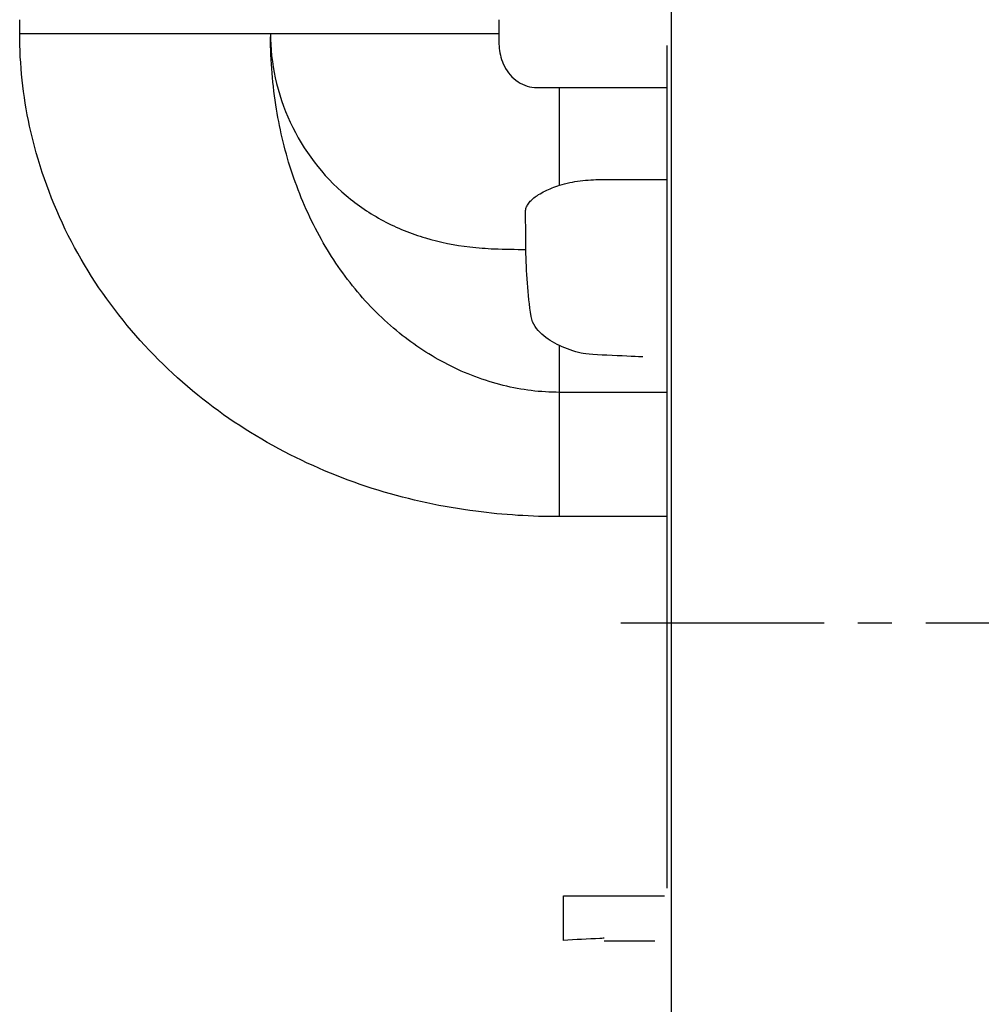
# Model space of a CAD drawing. Units: inches. Extents: x -228 to 439, y -425 to 722.
# Drawn here: x -164 to -58, y -127 to -18 of the extents above; entities that cross this region are included whole.
import ezdxf

# ---------------------------------------------------------------- set-up
doc = ezdxf.new("R2010")
doc.units = ezdxf.units.IN
doc.header["$MEASUREMENT"] = 0
doc.linetypes.add('AI-Linetype-104', pattern=[33.750166, 22.500166, -3.75, 3.75, -3.75])

# ---------------------------------------------------------------- blocks, each defined once
blk = doc.blocks.new('block 23')
at = {"color": 250, "lineweight": 25}
blk.add_open_spline([(-106.83, -25.59), (-102.85, -25.59), (-96.39, -25.59), (-92.42, -25.59)], degree=3, dxfattribs=at)
blk = doc.blocks.new('block 24')
at = {"color": 250, "lineweight": 25}
blk.add_open_spline([(-92.42, -73.09), (-96.39, -73.09), (-100.37, -73.09), (-104.34, -73.09)], degree=3, dxfattribs=at)
blk = doc.blocks.new('block 25')
at = {"color": 250, "lineweight": 25}
blk.add_open_spline([(-111.08, -19.59), (-111.08, -19.84), (-111.07, -20.09), (-111.07, -20.33), (-111.06, -20.64), (-111.05, -20.95), (-111.01, -21.25), (-110.98, -21.58), (-110.92, -21.91), (-110.83, -22.22), (-110.74, -22.57), (-110.61, -22.9), (-110.45, -23.22), (-110.1, -23.92), (-109.59, -24.49), (-108.94, -24.94), (-108.3, -25.36), (-107.6, -25.58), (-106.83, -25.59)], degree=3, knots=[0, 0, 0, 0, 1, 1, 1, 2, 2, 2, 3, 3, 3, 4, 4, 4, 5, 5, 5, 6, 6, 6, 6], dxfattribs=at)
blk = doc.blocks.new('block 26')
at = {"color": 250, "lineweight": 25}
blk.add_open_spline([(-104.34, -73.09), (-107.44, -73.1), (-110.52, -72.9), (-113.6, -72.5), (-117.26, -72.03), (-120.86, -71.25), (-124.4, -70.17), (-127.99, -69.07), (-131.46, -67.65), (-134.79, -65.91), (-138.2, -64.14), (-141.39, -62.05), (-144.38, -59.63), (-147.43, -57.17), (-150.19, -54.41), (-152.65, -51.35), (-155.16, -48.24), (-157.29, -44.88), (-159.04, -41.29), (-160.81, -37.63), (-162.13, -33.83), (-162.99, -29.86), (-163.72, -26.48), (-164.09, -23.05), (-164.09, -19.59)], degree=3, knots=[0, 0, 0, 0, 1, 1, 1, 2, 2, 2, 3, 3, 3, 4, 4, 4, 5, 5, 5, 6, 6, 6, 7, 7, 7, 8, 8, 8, 8], dxfattribs=at)
blk = doc.blocks.new('block 27')
at = {"color": 250, "lineweight": 25}
blk.add_open_spline([(-111.08, -18.09), (-111.08, -18.59), (-111.08, -19.09), (-111.08, -19.59)], degree=3, dxfattribs=at)
blk = doc.blocks.new('block 28')
at = {"color": 250, "lineweight": 25}
blk.add_open_spline([(-164.09, -19.59), (-164.09, -19.09), (-164.09, -18.59), (-164.09, -18.09)], degree=3, dxfattribs=at)
blk = doc.blocks.new('block 63')
at = {"color": 250, "lineweight": 25}
blk.add_open_spline([(-103.92, -118.69), (-103.92, -118.33), (-103.92, -117.96), (-103.92, -117.59)], degree=3, dxfattribs=at)
blk = doc.blocks.new('block 64')
at = {"color": 250, "lineweight": 25}
blk.add_open_spline([(-103.92, -118.9), (-103.92, -118.83), (-103.92, -118.76), (-103.92, -118.69)], degree=3, dxfattribs=at)
blk = doc.blocks.new('block 65')
at = {"color": 250, "lineweight": 25}
blk.add_open_spline([(-103.92, -120), (-103.92, -119.64), (-103.92, -119.27), (-103.92, -118.9)], degree=3, dxfattribs=at)
blk = doc.blocks.new('block 66')
at = {"color": 250, "lineweight": 25}
blk.add_open_spline([(-99.42, -119.77), (-99.57, -119.78), (-99.72, -119.78), (-99.87, -119.79)], degree=3, dxfattribs=at)
blk = doc.blocks.new('block 67')
at = {"color": 250, "lineweight": 25}
blk.add_open_spline([(-99.87, -119.79), (-101.22, -119.86), (-102.57, -119.93), (-103.92, -120)], degree=3, dxfattribs=at)
blk = doc.blocks.new('block 68')
at = {"color": 250, "lineweight": 25}
blk.add_open_spline([(-103.92, -117.59), (-103.92, -116.76), (-103.92, -115.93), (-103.92, -115.09)], degree=3, dxfattribs=at)
blk = doc.blocks.new('block 69')
at = {"color": 250, "lineweight": 25}
blk.add_open_spline([(-103.92, -115.09), (-99.25, -115.09), (-97.41, -115.09), (-92.74, -115.09)], degree=3, dxfattribs=at)
blk = doc.blocks.new('block 70')
at = {"color": 250, "lineweight": 25}
blk.add_open_spline([(-92.42, -114.22), (-92.42, -89.55), (-92.42, -45.61), (-92.42, -20.94)], degree=3, dxfattribs=at)
blk = doc.blocks.new('block 207')
at = {"color": 250, "lineweight": 25}
blk.add_open_spline([(-93.81, -120.09), (-96.98, -120.09), (-96.25, -120.09), (-99.42, -120.09)], degree=3, dxfattribs=at)
blk = doc.blocks.new('block 208')
at = {"color": 250, "lineweight": 25}
blk.add_open_spline([(-95.12, -55.41), (-95.96, -55.34), (-101.11, -55.21), (-101.94, -55), (-102.76, -54.79), (-103.57, -54.52), (-104.34, -54.15)], degree=3, knots=[0, 0, 0, 0, 1, 1, 1, 2, 2, 2, 2], dxfattribs=at)
blk = doc.blocks.new('block 209')
at = {"color": 250, "lineweight": 25}
blk.add_open_spline([(-104.34, -36.39), (-103.6, -36.18), (-102.83, -36.02), (-102.06, -35.92), (-101.28, -35.82), (-100.5, -35.77), (-99.73, -35.77)], degree=3, knots=[0, 0, 0, 0, 1, 1, 1, 2, 2, 2, 2], dxfattribs=at)
blk = doc.blocks.new('block 210')
at = {"color": 250, "lineweight": 25}
blk.add_open_spline([(-108.07, -43.5), (-108.08, -42.14), (-108.09, -40.77), (-108.11, -39.41)], degree=3, dxfattribs=at)
blk = doc.blocks.new('block 211')
at = {"color": 250, "lineweight": 25}
blk.add_open_spline([(-99.73, -35.77), (-97.29, -35.77), (-94.85, -35.77), (-92.42, -35.77)], degree=3, dxfattribs=at)
blk = doc.blocks.new('block 212')
at = {"color": 250, "lineweight": 25}
blk.add_open_spline([(-108.11, -39.41), (-108.12, -39.27), (-108.1, -39.12), (-108.06, -38.98), (-108.02, -38.84), (-107.96, -38.71), (-107.89, -38.59), (-107.81, -38.44), (-107.7, -38.3), (-107.59, -38.18), (-107.46, -38.04), (-107.32, -37.91), (-107.17, -37.79), (-107.01, -37.66), (-106.84, -37.55), (-106.66, -37.44), (-106.43, -37.3), (-106.2, -37.17), (-105.96, -37.06), (-105.44, -36.8), (-104.89, -36.58), (-104.34, -36.39)], degree=3, knots=[0, 0, 0, 0, 1, 1, 1, 2, 2, 2, 3, 3, 3, 4, 4, 4, 5, 5, 5, 6, 6, 6, 7, 7, 7, 7], dxfattribs=at)
blk = doc.blocks.new('block 213')
at = {"color": 250, "lineweight": 25}
blk.add_open_spline([(-104.34, -54.15), (-105.03, -53.82), (-105.73, -53.4), (-106.3, -52.9), (-106.84, -52.41), (-107.37, -51.75), (-107.49, -50.93)], degree=3, knots=[0, 0, 0, 0, 1, 1, 1, 2, 2, 2, 2], dxfattribs=at)
blk = doc.blocks.new('block 214')
at = {"color": 250, "lineweight": 25}
blk.add_open_spline([(-104.34, -59.33), (-104.34, -57.74), (-104.34, -55.99), (-104.34, -54.15)], degree=3, dxfattribs=at)
blk = doc.blocks.new('block 215')
at = {"color": 250, "lineweight": 25}
blk.add_open_spline([(-136.34, -19.59), (-136.34, -21.25), (-136.16, -22.91), (-135.8, -24.52), (-135.43, -26.21), (-134.88, -27.86), (-134.15, -29.43), (-132.7, -32.54), (-130.58, -35.33), (-127.96, -37.54), (-126.69, -38.61), (-125.3, -39.55), (-123.83, -40.34), (-122.34, -41.13), (-120.78, -41.76), (-119.17, -42.24), (-117.58, -42.72), (-115.93, -43.04), (-114.27, -43.23), (-113.37, -43.34), (-112.46, -43.4), (-111.56, -43.44), (-110.39, -43.5), (-109.23, -43.5), (-108.07, -43.5)], degree=3, knots=[0, 0, 0, 0, 1, 1, 1, 2, 2, 2, 3, 3, 3, 4, 4, 4, 5, 5, 5, 6, 6, 6, 7, 7, 7, 8, 8, 8, 8], dxfattribs=at)
blk = doc.blocks.new('block 216')
at = {"color": 250, "lineweight": 25}
blk.add_open_spline([(-107.49, -50.93), (-107.85, -48.47), (-108.04, -45.99), (-108.07, -43.5)], degree=3, dxfattribs=at)
blk = doc.blocks.new('block 217')
at = {"color": 250, "lineweight": 25}
blk.add_open_spline([(-92.42, -59.33), (-96.39, -59.33), (-100.37, -59.33), (-104.34, -59.33)], degree=3, dxfattribs=at)
blk = doc.blocks.new('block 218')
at = {"color": 250, "lineweight": 25}
blk.add_open_spline([(-104.34, -36.39), (-104.34, -32.8), (-104.34, -29.2), (-104.34, -25.6)], degree=3, dxfattribs=at)
blk = doc.blocks.new('block 219')
at = {"color": 250, "lineweight": 25}
blk.add_open_spline([(-104.34, -59.33), (-106.44, -59.33), (-108.53, -59.07), (-110.57, -58.57), (-112.69, -58.04), (-114.76, -57.26), (-116.7, -56.26), (-118.61, -55.29), (-120.4, -54.11), (-122.06, -52.77), (-123.87, -51.31), (-125.51, -49.66), (-126.98, -47.87), (-128.48, -46.04), (-129.79, -44.07), (-130.92, -42.01), (-132.12, -39.82), (-133.11, -37.52), (-133.9, -35.16), (-134.69, -32.82), (-135.27, -30.42), (-135.67, -27.98), (-136.11, -25.33), (-136.32, -22.65), (-136.34, -19.96)], degree=3, knots=[0, 0, 0, 0, 1, 1, 1, 2, 2, 2, 3, 3, 3, 4, 4, 4, 5, 5, 5, 6, 6, 6, 7, 7, 7, 8, 8, 8, 8], dxfattribs=at)
blk = doc.blocks.new('block 220')
at = {"color": 250, "lineweight": 25}
blk.add_open_spline([(-104.34, -73.09), (-104.34, -73.1), (-104.34, -73.09), (-104.34, -73.09), (-104.34, -68.51), (-104.34, -63.92), (-104.34, -59.33)], degree=3, knots=[0, 0, 0, 0, 1, 1, 1, 2, 2, 2, 2], dxfattribs=at)
blk = doc.blocks.new('block 221')
at = {"color": 250, "lineweight": 25}
blk.add_open_spline([(-136.34, -19.59), (-127.09, -19.59), (-120.33, -19.59), (-111.08, -19.59)], degree=3, dxfattribs=at)
blk = doc.blocks.new('block 222')
at = {"color": 250, "lineweight": 25}
blk.add_open_spline([(-164.09, -19.59), (-154.84, -19.59), (-145.59, -19.59), (-136.34, -19.59)], degree=3, dxfattribs=at)
blk = doc.blocks.new('block 281')
at = {"color": 250, "lineweight": 25}
blk.add_lwpolyline([(-91.96, -373.05), (-91.96, 722.44)], dxfattribs=at)
blk = doc.blocks.new('block 783')
at = {"color": 4, "linetype": 'AI-Linetype-104', "lineweight": 25}
blk.add_lwpolyline([(-97.57, -84.86), (94.23, -84.86)], dxfattribs=at)

msp = doc.modelspace()

# ---------------------------------------------------------------- block references
for name in ['block 281', 'block 28', 'block 27', 'block 26', 'block 222', 'block 215', 'block 221', 'block 25', 'block 219', 'block 70', 'block 23', 'block 218', 'block 209', 'block 211', 'block 212', 'block 210', 'block 216', 'block 213', 'block 208', 'block 214', 'block 217', 'block 220', 'block 24', 'block 783', 'block 68', 'block 69', 'block 63', 'block 64', 'block 65', 'block 67', 'block 66', 'block 207']:
    msp.add_blockref(name, (0, 0))

doc.saveas('drawing.dxf')
